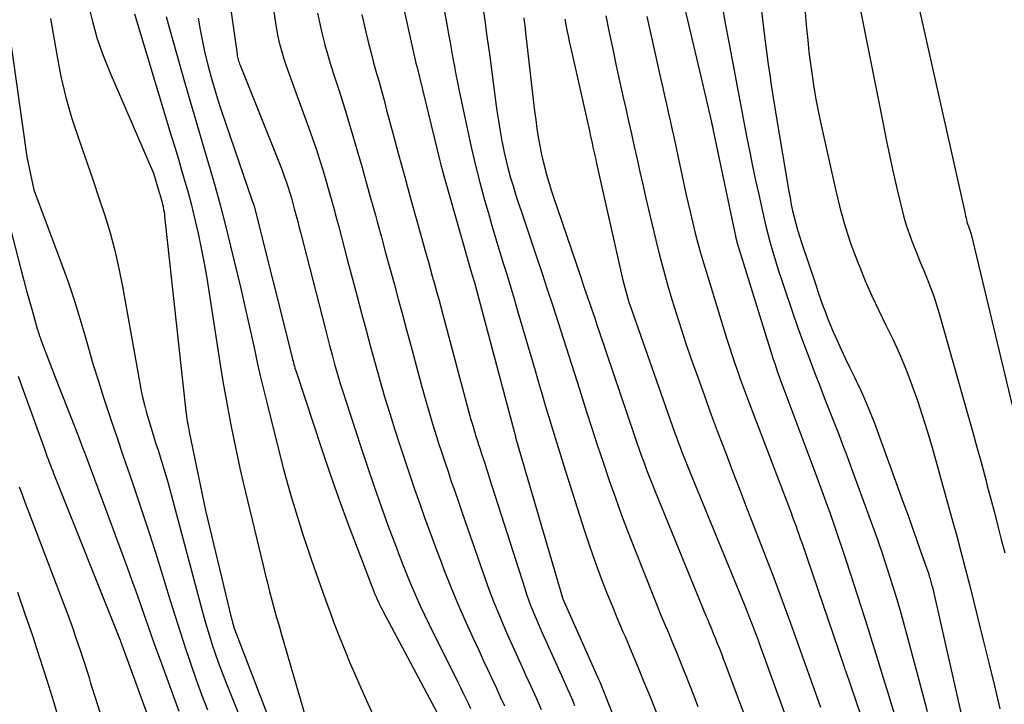
# Model space of a CAD drawing. Units: inches. Extents: x 2615016 to 2617547, y 1507272 to 1509970.
# Drawn here: x 2615545 to 2615631, y 1507762 to 1507822 of the extents above; entities that cross this region are included whole.
import ezdxf

# ---------------------------------------------------------------- set-up
doc = ezdxf.new("R2010")
doc.units = ezdxf.units.IN
doc.header["$MEASUREMENT"] = 0
doc.layers.add('Tile_2643_35_SW_contour_2ft', color=149, linetype='Continuous')

msp = doc.modelspace()

# ---------------------------------------------------------------- linework, layer by layer
at = {"layer": 'Tile_2643_35_SW_contour_2ft'}
for points in [[(2615620.812, 1507836.751, 7600), (2615627.899, 1507805.14, 7600), (2615627.938, 1507804.965, 7600), (2615627.978, 1507804.79, 7600), (2615628.019, 1507804.616, 7600), (2615628.061, 1507804.441, 7600), (2615628.098, 1507804.286, 7600), (2615628.123, 1507804.19, 7600), (2615628.151, 1507804.095, 7600), (2615628.183, 1507804.001, 7600), (2615628.217, 1507803.907, 7600), (2615628.255, 1507803.811, 7600), (2615628.289, 1507803.722, 7600), (2615628.323, 1507803.633, 7600), (2615628.356, 1507803.544, 7600), (2615628.388, 1507803.454, 7600), (2615628.417, 1507803.363, 7600), (2615628.443, 1507803.272, 7600), (2615628.467, 1507803.18, 7600), (2615632.06, 1507788.11, 7600)], [(2615566.176, 1507829.154, 7630), (2615567.3, 1507821.772, 7630), (2615567.39, 1507821.237, 7630), (2615567.491, 1507820.705, 7630), (2615567.61, 1507820.177, 7630), (2615567.74, 1507819.651, 7630), (2615567.886, 1507819.129, 7630), (2615568.041, 1507818.61, 7630), (2615568.21, 1507818.095, 7630), (2615568.389, 1507817.584, 7630), (2615570.237, 1507812.504, 7630), (2615570.559, 1507811.597, 7630), (2615570.871, 1507810.687, 7630), (2615571.169, 1507809.773, 7630), (2615571.456, 1507808.855, 7630), (2615571.732, 1507807.933, 7630), (2615572.001, 1507807.009, 7630), (2615572.26, 1507806.083, 7630), (2615572.513, 1507805.154, 7630), (2615572.561, 1507804.973, 7630), (2615572.833, 1507803.953, 7630), (2615573.104, 1507802.932, 7630), (2615573.374, 1507801.912, 7630), (2615573.644, 1507800.891, 7630), (2615574.483, 1507797.711, 7630), (2615574.874, 1507796.237, 7630), (2615575.267, 1507794.763, 7630), (2615575.664, 1507793.291, 7630), (2615576.063, 1507791.819, 7630), (2615576.474, 1507790.351, 7630), (2615576.898, 1507788.886, 7630), (2615577.342, 1507787.428, 7630), (2615577.8, 1507785.973, 7630), (2615578.208, 1507784.708, 7630), (2615578.638, 1507783.395, 7630), (2615579.075, 1507782.084, 7630), (2615579.524, 1507780.777, 7630), (2615579.981, 1507779.472, 7630), (2615580.447, 1507778.171, 7630), (2615580.921, 1507776.873, 7630), (2615581.404, 1507775.578, 7630), (2615581.895, 1507774.286, 7630), (2615582.116, 1507773.707, 7630), (2615582.703, 1507772.221, 7630), (2615583.31, 1507770.743, 7630), (2615583.947, 1507769.278, 7630), (2615584.603, 1507767.821, 7630), (2615585.2, 1507766.53, 7630), (2615585.572, 1507765.724, 7630), (2615585.946, 1507764.92, 7630), (2615586.32, 1507764.116, 7630), (2615586.695, 1507763.312, 7630), (2615587.066, 1507762.506, 7630), (2615587.428, 1507761.697, 7630)], [(2615609.362, 1507828.534, 7606), (2615610.271, 1507820.839, 7606), (2615610.382, 1507819.927, 7606), (2615610.5, 1507819.017, 7606), (2615610.626, 1507818.108, 7606), (2615610.758, 1507817.199, 7606), (2615610.896, 1507816.291, 7606), (2615611.038, 1507815.384, 7606), (2615611.184, 1507814.477, 7606), (2615611.332, 1507813.571, 7606), (2615612.436, 1507806.951, 7606), (2615612.538, 1507806.381, 7606), (2615612.648, 1507805.813, 7606), (2615612.77, 1507805.248, 7606), (2615612.901, 1507804.684, 7606), (2615613.045, 1507804.123, 7606), (2615613.199, 1507803.566, 7606), (2615613.366, 1507803.012, 7606), (2615613.543, 1507802.461, 7606), (2615614.795, 1507798.728, 7606), (2615614.995, 1507798.142, 7606), (2615615.197, 1507797.557, 7606), (2615615.406, 1507796.975, 7606), (2615615.617, 1507796.393, 7606), (2615615.838, 1507795.815, 7606), (2615616.068, 1507795.241, 7606), (2615616.312, 1507794.673, 7606), (2615616.564, 1507794.108, 7606), (2615617.048, 1507793.057, 7606), (2615617.428, 1507792.238, 7606), (2615617.811, 1507791.421, 7606), (2615618.198, 1507790.606, 7606), (2615618.588, 1507789.792, 7606), (2615618.636, 1507789.693, 7606), (2615618.992, 1507788.924, 7606), (2615619.334, 1507788.149, 7606), (2615619.651, 1507787.364, 7606), (2615619.953, 1507786.573, 7606), (2615622.545, 1507779.453, 7606), (2615622.912, 1507778.442, 7606), (2615623.276, 1507777.429, 7606), (2615623.637, 1507776.416, 7606), (2615623.996, 1507775.401, 7606), (2615624.539, 1507773.855, 7606), (2615624.623, 1507773.612, 7606), (2615624.703, 1507773.369, 7606), (2615624.78, 1507773.124, 7606), (2615624.855, 1507772.879, 7606), (2615624.925, 1507772.632, 7606), (2615624.992, 1507772.385, 7606), (2615625.054, 1507772.136, 7606), (2615625.113, 1507771.886, 7606), (2615627.816, 1507759.944, 7606)], [(2615613.372, 1507828.692, 7604), (2615614.001, 1507821.285, 7604), (2615614.098, 1507820.246, 7604), (2615614.208, 1507819.208, 7604), (2615614.336, 1507818.172, 7604), (2615614.477, 1507817.137, 7604), (2615614.639, 1507816.106, 7604), (2615614.815, 1507815.077, 7604), (2615615.013, 1507814.053, 7604), (2615615.227, 1507813.031, 7604), (2615616.554, 1507807.012, 7604), (2615616.944, 1507805.429, 7604), (2615617.383, 1507803.862, 7604), (2615617.899, 1507802.318, 7604), (2615618.464, 1507800.789, 7604), (2615618.609, 1507800.424, 7604), (2615619.158, 1507799.098, 7604), (2615619.731, 1507797.782, 7604), (2615620.339, 1507796.482, 7604), (2615620.971, 1507795.193, 7604), (2615621.597, 1507793.901, 7604), (2615622.191, 1507792.596, 7604), (2615622.739, 1507791.271, 7604), (2615623.255, 1507789.932, 7604), (2615623.261, 1507789.915, 7604), (2615623.741, 1507788.552, 7604), (2615624.2, 1507787.183, 7604), (2615624.626, 1507785.803, 7604), (2615625.032, 1507784.416, 7604), (2615626.776, 1507778.191, 7604), (2615627.177, 1507776.738, 7604), (2615627.568, 1507775.284, 7604), (2615627.948, 1507773.826, 7604), (2615628.318, 1507772.365, 7604), (2615629.031, 1507769.508, 7604), (2615629.53, 1507767.492, 7604), (2615630.023, 1507765.476, 7604), (2615630.508, 1507763.458, 7604), (2615630.987, 1507761.438, 7604)], [(2615562.87, 1507826.41, 7632), (2615563.927, 1507819.011, 7632), (2615563.947, 1507818.887, 7632), (2615563.97, 1507818.764, 7632), (2615563.998, 1507818.642, 7632), (2615564.03, 1507818.52, 7632), (2615564.065, 1507818.4, 7632), (2615564.103, 1507818.28, 7632), (2615564.145, 1507818.162, 7632), (2615564.19, 1507818.045, 7632), (2615567.762, 1507809.111, 7632), (2615567.937, 1507808.659, 7632), (2615568.106, 1507808.204, 7632), (2615568.265, 1507807.746, 7632), (2615568.417, 1507807.286, 7632), (2615568.561, 1507806.822, 7632), (2615568.7, 1507806.358, 7632), (2615568.832, 1507805.891, 7632), (2615568.959, 1507805.423, 7632), (2615568.984, 1507805.328, 7632), (2615569.12, 1507804.811, 7632), (2615569.255, 1507804.294, 7632), (2615569.388, 1507803.777, 7632), (2615569.522, 1507803.259, 7632), (2615571.636, 1507795.03, 7632), (2615571.848, 1507794.214, 7632), (2615572.063, 1507793.398, 7632), (2615572.281, 1507792.583, 7632), (2615572.503, 1507791.769, 7632), (2615572.733, 1507790.957, 7632), (2615572.969, 1507790.148, 7632), (2615573.218, 1507789.342, 7632), (2615573.474, 1507788.538, 7632), (2615574.795, 1507784.493, 7632), (2615575.378, 1507782.741, 7632), (2615575.974, 1507780.994, 7632), (2615576.59, 1507779.253, 7632), (2615577.219, 1507777.517, 7632), (2615577.84, 1507775.832, 7632), (2615578.174, 1507774.945, 7632), (2615578.517, 1507774.061, 7632), (2615578.873, 1507773.182, 7632), (2615579.237, 1507772.306, 7632), (2615579.615, 1507771.437, 7632), (2615580.003, 1507770.572, 7632), (2615580.406, 1507769.714, 7632), (2615580.819, 1507768.861, 7632), (2615583.327, 1507763.795, 7632), (2615583.555, 1507763.331, 7632), (2615583.782, 1507762.866, 7632), (2615584.007, 1507762.399, 7632), (2615584.23, 1507761.932, 7632), (2615584.449, 1507761.463, 7632)], [(2615577.987, 1507825.689, 7624), (2615579.228, 1507820.068, 7624), (2615579.287, 1507819.804, 7624), (2615579.346, 1507819.541, 7624), (2615579.406, 1507819.277, 7624), (2615579.468, 1507819.014, 7624), (2615579.53, 1507818.752, 7624), (2615579.592, 1507818.488, 7624), (2615579.656, 1507818.226, 7624), (2615579.72, 1507817.963, 7624), (2615581.761, 1507809.629, 7624), (2615581.844, 1507809.299, 7624), (2615581.929, 1507808.97, 7624), (2615582.018, 1507808.642, 7624), (2615582.11, 1507808.315, 7624), (2615584.58, 1507799.67, 7624), (2615584.798, 1507798.935, 7624), (2615584.827, 1507798.831, 7624), (2615588.283, 1507785.823, 7624), (2615588.31, 1507785.722, 7624), (2615588.337, 1507785.621, 7624), (2615588.364, 1507785.52, 7624), (2615588.391, 1507785.419, 7624), (2615588.419, 1507785.318, 7624), (2615588.447, 1507785.218, 7624), (2615588.476, 1507785.117, 7624), (2615588.505, 1507785.017, 7624), (2615592.543, 1507771.199, 7624), (2615592.551, 1507771.176, 7624), (2615595.589, 1507764.313, 7624), (2615595.683, 1507764.098, 7624), (2615595.775, 1507763.883, 7624), (2615595.865, 1507763.666, 7624), (2615595.953, 1507763.449, 7624), (2615599.039, 1507755.705, 7624)], [(2615581.67, 1507825.469, 7622), (2615582.394, 1507821.484, 7622), (2615582.522, 1507820.774, 7622), (2615582.649, 1507820.065, 7622), (2615582.775, 1507819.355, 7622), (2615582.899, 1507818.644, 7622), (2615583.027, 1507817.935, 7622), (2615583.159, 1507817.226, 7622), (2615583.298, 1507816.519, 7622), (2615583.443, 1507815.812, 7622), (2615584.114, 1507812.621, 7622), (2615584.476, 1507810.982, 7622), (2615584.861, 1507809.348, 7622), (2615585.279, 1507807.723, 7622), (2615585.72, 1507806.103, 7622), (2615586.026, 1507805.027, 7622), (2615586.335, 1507803.95, 7622), (2615586.649, 1507802.875, 7622), (2615586.972, 1507801.802, 7622), (2615587.299, 1507800.731, 7622), (2615587.628, 1507799.66, 7622), (2615587.953, 1507798.588, 7622), (2615588.274, 1507797.515, 7622), (2615588.591, 1507796.441, 7622), (2615590.125, 1507791.199, 7622), (2615590.433, 1507790.148, 7622), (2615590.743, 1507789.098, 7622), (2615591.054, 1507788.049, 7622), (2615591.367, 1507786.999, 7622), (2615591.683, 1507785.951, 7622), (2615592.004, 1507784.905, 7622), (2615592.329, 1507783.859, 7622), (2615592.659, 1507782.815, 7622), (2615594.449, 1507777.192, 7622), (2615594.823, 1507776.052, 7622), (2615595.211, 1507774.917, 7622), (2615595.618, 1507773.788, 7622), (2615596.038, 1507772.665, 7622), (2615596.475, 1507771.547, 7622), (2615596.921, 1507770.434, 7622), (2615597.381, 1507769.325, 7622), (2615597.85, 1507768.221, 7622), (2615598.036, 1507767.79, 7622), (2615598.599, 1507766.47, 7622), (2615599.154, 1507765.147, 7622), (2615599.697, 1507763.819, 7622), (2615600.232, 1507762.488, 7622), (2615600.906, 1507760.785, 7622)], [(2615602.607, 1507825.889, 7610), (2615604.71, 1507817.06, 7610), (2615605.604, 1507813.164, 7610), (2615605.625, 1507813.075, 7610), (2615605.645, 1507812.987, 7610), (2615605.664, 1507812.898, 7610), (2615605.684, 1507812.809, 7610), (2615605.703, 1507812.72, 7610), (2615605.722, 1507812.631, 7610), (2615605.741, 1507812.542, 7610), (2615605.76, 1507812.453, 7610), (2615607.75, 1507803.023, 7610), (2615607.769, 1507802.935, 7610), (2615607.788, 1507802.847, 7610), (2615607.809, 1507802.76, 7610), (2615607.831, 1507802.673, 7610), (2615607.854, 1507802.586, 7610), (2615607.878, 1507802.499, 7610), (2615607.903, 1507802.413, 7610), (2615607.929, 1507802.327, 7610), (2615610.952, 1507792.582, 7610), (2615611.072, 1507792.201, 7610), (2615611.195, 1507791.821, 7610), (2615611.321, 1507791.442, 7610), (2615611.45, 1507791.064, 7610), (2615611.583, 1507790.686, 7610), (2615611.716, 1507790.31, 7610), (2615611.854, 1507789.934, 7610), (2615611.992, 1507789.56, 7610), (2615614.543, 1507782.754, 7610), (2615614.927, 1507781.724, 7610), (2615615.307, 1507780.693, 7610), (2615615.684, 1507779.66, 7610), (2615616.057, 1507778.627, 7610), (2615616.423, 1507777.591, 7610), (2615616.783, 1507776.552, 7610), (2615617.132, 1507775.51, 7610), (2615617.475, 1507774.466, 7610), (2615619.114, 1507769.392, 7610), (2615619.446, 1507768.351, 7610), (2615619.775, 1507767.31, 7610), (2615620.097, 1507766.266, 7610), (2615620.416, 1507765.221, 7610), (2615620.732, 1507764.176, 7610), (2615621.051, 1507763.131, 7610), (2615621.372, 1507762.086, 7610), (2615621.694, 1507761.043, 7610)], [(2615618.291, 1507825.097, 7602), (2615620.685, 1507813.041, 7602), (2615620.995, 1507811.522, 7602), (2615621.314, 1507810.004, 7602), (2615621.65, 1507808.49, 7602), (2615621.995, 1507806.978, 7602), (2615622.307, 1507805.645, 7602), (2615622.522, 1507804.807, 7602), (2615622.763, 1507803.977, 7602), (2615623.04, 1507803.159, 7602), (2615623.341, 1507802.348, 7602), (2615623.387, 1507802.234, 7602), (2615623.686, 1507801.487, 7602), (2615623.986, 1507800.741, 7602), (2615624.291, 1507799.996, 7602), (2615624.597, 1507799.252, 7602), (2615624.892, 1507798.505, 7602), (2615625.169, 1507797.75, 7602), (2615625.42, 1507796.987, 7602), (2615625.652, 1507796.217, 7602), (2615628.178, 1507787.308, 7602), (2615628.58, 1507785.877, 7602), (2615628.976, 1507784.446, 7602), (2615629.366, 1507783.011, 7602), (2615629.75, 1507781.576, 7602), (2615629.886, 1507781.065, 7602), (2615630.197, 1507779.884, 7602), (2615630.506, 1507778.703, 7602), (2615630.811, 1507777.52, 7602), (2615631.113, 1507776.337, 7602), (2615631.411, 1507775.152, 7602)], [(2615550.828, 1507823.414, 7640), (2615551.201, 1507821.89, 7640), (2615551.632, 1507820.385, 7640), (2615552.152, 1507818.909, 7640), (2615552.731, 1507817.451, 7640), (2615556.57, 1507808.56, 7640), (2615557.081, 1507806.867, 7640), (2615557.127, 1507806.715, 7640), (2615557.173, 1507806.563, 7640), (2615557.218, 1507806.411, 7640), (2615557.264, 1507806.258, 7640), (2615557.307, 1507806.106, 7640), (2615557.348, 1507805.952, 7640), (2615557.384, 1507805.798, 7640), (2615557.418, 1507805.643, 7640), (2615557.434, 1507805.559, 7640), (2615557.471, 1507805.361, 7640), (2615557.505, 1507805.163, 7640), (2615557.533, 1507804.964, 7640), (2615557.558, 1507804.764, 7640), (2615559.428, 1507787.637, 7640), (2615559.455, 1507787.408, 7640), (2615559.484, 1507787.179, 7640), (2615559.516, 1507786.951, 7640), (2615559.551, 1507786.724, 7640), (2615559.589, 1507786.496, 7640), (2615559.629, 1507786.269, 7640), (2615559.672, 1507786.043, 7640), (2615559.717, 1507785.817, 7640), (2615561.14, 1507778.88, 7640), (2615563.444, 1507769.363, 7640), (2615563.485, 1507769.198, 7640), (2615563.529, 1507769.034, 7640), (2615563.575, 1507768.871, 7640), (2615563.624, 1507768.708, 7640), (2615563.676, 1507768.547, 7640), (2615563.73, 1507768.386, 7640), (2615563.787, 1507768.226, 7640), (2615563.847, 1507768.067, 7640), (2615568.139, 1507756.927, 7640)], [(2615585.586, 1507822.774, 7620), (2615585.729, 1507821.785, 7620), (2615585.869, 1507820.796, 7620), (2615586.005, 1507819.805, 7620), (2615586.136, 1507818.815, 7620), (2615586.645, 1507814.92, 7620), (2615586.768, 1507814.033, 7620), (2615586.902, 1507813.148, 7620), (2615587.051, 1507812.265, 7620), (2615587.21, 1507811.384, 7620), (2615587.26, 1507811.121, 7620), (2615587.413, 1507810.375, 7620), (2615587.58, 1507809.633, 7620), (2615587.77, 1507808.896, 7620), (2615587.974, 1507808.162, 7620), (2615588.194, 1507807.432, 7620), (2615588.419, 1507806.704, 7620), (2615588.652, 1507805.979, 7620), (2615588.891, 1507805.256, 7620), (2615590.224, 1507801.294, 7620), (2615590.713, 1507799.83, 7620), (2615591.196, 1507798.364, 7620), (2615591.673, 1507796.897, 7620), (2615592.145, 1507795.427, 7620), (2615592.614, 1507793.957, 7620), (2615593.082, 1507792.486, 7620), (2615593.551, 1507791.016, 7620), (2615594.019, 1507789.545, 7620), (2615594.618, 1507787.665, 7620), (2615595.114, 1507786.124, 7620), (2615595.617, 1507784.586, 7620), (2615596.131, 1507783.051, 7620), (2615596.651, 1507781.519, 7620), (2615597.188, 1507779.992, 7620), (2615597.738, 1507778.471, 7620), (2615598.31, 1507776.957, 7620), (2615598.895, 1507775.449, 7620), (2615600.528, 1507771.329, 7620), (2615600.857, 1507770.508, 7620), (2615601.191, 1507769.688, 7620), (2615601.53, 1507768.87, 7620), (2615601.873, 1507768.055, 7620), (2615602.217, 1507767.239, 7620), (2615602.556, 1507766.421, 7620), (2615602.889, 1507765.601, 7620), (2615603.217, 1507764.779, 7620), (2615603.322, 1507764.514, 7620), (2615603.698, 1507763.558, 7620), (2615604.072, 1507762.6, 7620), (2615604.442, 1507761.642, 7620)], [(2615606.62, 1507822.913, 7608), (2615606.866, 1507821.563, 7608), (2615607.119, 1507820.214, 7608), (2615607.797, 1507816.652, 7608), (2615608.035, 1507815.404, 7608), (2615608.274, 1507814.156, 7608), (2615608.512, 1507812.908, 7608), (2615608.752, 1507811.66, 7608), (2615608.997, 1507810.414, 7608), (2615609.25, 1507809.169, 7608), (2615609.514, 1507807.926, 7608), (2615609.786, 1507806.685, 7608), (2615610.205, 1507804.817, 7608), (2615610.392, 1507804.018, 7608), (2615610.589, 1507803.22, 7608), (2615610.802, 1507802.427, 7608), (2615611.024, 1507801.636, 7608), (2615611.26, 1507800.849, 7608), (2615611.503, 1507800.065, 7608), (2615611.756, 1507799.283, 7608), (2615612.017, 1507798.505, 7608), (2615612.761, 1507796.337, 7608), (2615613.24, 1507794.964, 7608), (2615613.731, 1507793.596, 7608), (2615614.238, 1507792.234, 7608), (2615614.755, 1507790.875, 7608), (2615615.118, 1507789.941, 7608), (2615615.463, 1507789.053, 7608), (2615615.809, 1507788.165, 7608), (2615616.155, 1507787.278, 7608), (2615616.502, 1507786.39, 7608), (2615616.847, 1507785.502, 7608), (2615617.187, 1507784.612, 7608), (2615617.522, 1507783.72, 7608), (2615617.852, 1507782.826, 7608), (2615619.791, 1507777.527, 7608), (2615620.247, 1507776.249, 7608), (2615620.691, 1507774.966, 7608), (2615621.115, 1507773.676, 7608), (2615621.526, 1507772.383, 7608), (2615621.919, 1507771.083, 7608), (2615622.301, 1507769.78, 7608), (2615622.667, 1507768.472, 7608), (2615623.021, 1507767.162, 7608), (2615623.885, 1507763.877, 7608), (2615624.238, 1507762.549, 7608), (2615624.595, 1507761.221, 7608)], [(2615547.514, 1507822.166, 7642), (2615548.069, 1507818.954, 7642), (2615548.443, 1507817.072, 7642), (2615548.88, 1507815.207, 7642), (2615549.41, 1507813.366, 7642), (2615550.003, 1507811.541, 7642), (2615550.208, 1507810.959, 7642), (2615550.74, 1507809.436, 7642), (2615551.265, 1507807.91, 7642), (2615551.78, 1507806.381, 7642), (2615552.288, 1507804.849, 7642), (2615552.757, 1507803.307, 7642), (2615553.182, 1507801.754, 7642), (2615553.541, 1507800.185, 7642), (2615553.856, 1507798.604, 7642), (2615555.337, 1507790.245, 7642), (2615555.471, 1507789.549, 7642), (2615555.619, 1507788.855, 7642), (2615555.789, 1507788.167, 7642), (2615555.972, 1507787.481, 7642), (2615556.17, 1507786.799, 7642), (2615556.372, 1507786.119, 7642), (2615556.582, 1507785.441, 7642), (2615556.797, 1507784.764, 7642), (2615556.984, 1507784.189, 7642), (2615557.288, 1507783.224, 7642), (2615557.581, 1507782.255, 7642), (2615557.86, 1507781.282, 7642), (2615558.128, 1507780.306, 7642), (2615560.825, 1507770.186, 7642), (2615561.04, 1507769.405, 7642), (2615561.262, 1507768.627, 7642), (2615561.497, 1507767.852, 7642), (2615561.74, 1507767.08, 7642), (2615561.997, 1507766.312, 7642), (2615562.264, 1507765.548, 7642), (2615562.546, 1507764.789, 7642), (2615562.838, 1507764.034, 7642), (2615565.063, 1507758.461, 7642)], [(2615554.91, 1507822.56, 7638), (2615558.175, 1507811.744, 7638), (2615558.469, 1507810.766, 7638), (2615558.762, 1507809.787, 7638), (2615559.053, 1507808.808, 7638), (2615559.343, 1507807.829, 7638), (2615559.622, 1507806.846, 7638), (2615559.886, 1507805.86, 7638), (2615560.129, 1507804.869, 7638), (2615560.359, 1507803.874, 7638), (2615560.493, 1507803.26, 7638), (2615560.767, 1507801.953, 7638), (2615561.024, 1507800.643, 7638), (2615561.257, 1507799.328, 7638), (2615561.473, 1507798.01, 7638), (2615562.475, 1507791.528, 7638), (2615562.681, 1507790.246, 7638), (2615562.897, 1507788.966, 7638), (2615563.129, 1507787.689, 7638), (2615563.371, 1507786.414, 7638), (2615563.629, 1507785.141, 7638), (2615563.897, 1507783.871, 7638), (2615564.18, 1507782.605, 7638), (2615564.473, 1507781.34, 7638), (2615566.214, 1507774.042, 7638), (2615566.4, 1507773.281, 7638), (2615566.589, 1507772.52, 7638), (2615566.785, 1507771.761, 7638), (2615566.986, 1507771.002, 7638), (2615567.192, 1507770.246, 7638), (2615567.401, 1507769.49, 7638), (2615567.615, 1507768.736, 7638), (2615567.832, 1507767.983, 7638), (2615571.011, 1507757.075, 7638)], [(2615557.688, 1507822.341, 7636), (2615557.947, 1507821.385, 7636), (2615559.312, 1507816.58, 7636), (2615559.829, 1507814.777, 7636), (2615560.35, 1507812.975, 7636), (2615560.879, 1507811.176, 7636), (2615561.413, 1507809.378, 7636), (2615561.935, 1507807.577, 7636), (2615562.437, 1507805.77, 7636), (2615562.909, 1507803.955, 7636), (2615563.361, 1507802.135, 7636), (2615564.253, 1507798.405, 7636), (2615564.557, 1507797.107, 7636), (2615564.856, 1507795.808, 7636), (2615565.144, 1507794.506, 7636), (2615565.425, 1507793.203, 7636), (2615565.481, 1507792.94, 7636), (2615565.736, 1507791.769, 7636), (2615566, 1507790.6, 7636), (2615566.277, 1507789.434, 7636), (2615566.564, 1507788.269, 7636), (2615567.721, 1507783.675, 7636), (2615568.021, 1507782.518, 7636), (2615568.331, 1507781.363, 7636), (2615568.656, 1507780.213, 7636), (2615568.992, 1507779.066, 7636), (2615569.343, 1507777.923, 7636), (2615569.704, 1507776.783, 7636), (2615570.08, 1507775.649, 7636), (2615570.466, 1507774.517, 7636), (2615571.251, 1507772.268, 7636), (2615571.657, 1507771.128, 7636), (2615572.072, 1507769.992, 7636), (2615572.5, 1507768.861, 7636), (2615572.938, 1507767.733, 7636), (2615573.391, 1507766.611, 7636), (2615573.854, 1507765.493, 7636), (2615574.332, 1507764.383, 7636), (2615574.82, 1507763.276, 7636), (2615575.432, 1507761.914, 7636), (2615576.243, 1507760.134, 7636)], [(2615560.507, 1507822.182, 7634), (2615560.681, 1507821.152, 7634), (2615560.876, 1507820.128, 7634), (2615561.101, 1507819.109, 7634), (2615561.346, 1507818.094, 7634), (2615561.619, 1507817.087, 7634), (2615561.906, 1507816.083, 7634), (2615562.215, 1507815.086, 7634), (2615562.539, 1507814.093, 7634), (2615565.21, 1507806.2, 7634), (2615565.392, 1507805.764, 7634), (2615565.411, 1507805.71, 7634), (2615565.426, 1507805.649, 7634), (2615568.765, 1507792.333, 7634), (2615568.804, 1507792.18, 7634), (2615568.844, 1507792.027, 7634), (2615568.884, 1507791.874, 7634), (2615568.926, 1507791.721, 7634), (2615568.97, 1507791.569, 7634), (2615569.015, 1507791.417, 7634), (2615569.062, 1507791.265, 7634), (2615569.111, 1507791.115, 7634), (2615571.377, 1507784.258, 7634), (2615572.116, 1507782.077, 7634), (2615572.875, 1507779.905, 7634), (2615573.666, 1507777.743, 7634), (2615574.478, 1507775.59, 7634), (2615575.955, 1507771.758, 7634), (2615576.047, 1507771.527, 7634), (2615576.143, 1507771.297, 7634), (2615576.243, 1507771.069, 7634), (2615576.346, 1507770.843, 7634), (2615576.454, 1507770.618, 7634), (2615576.564, 1507770.394, 7634), (2615576.677, 1507770.173, 7634), (2615576.792, 1507769.952, 7634), (2615581.503, 1507761.096, 7634)], [(2615570.983, 1507822.634, 7628), (2615571.188, 1507821.702, 7628), (2615571.409, 1507820.774, 7628), (2615571.651, 1507819.851, 7628), (2615571.905, 1507818.931, 7628), (2615572.179, 1507818.017, 7628), (2615572.465, 1507817.107, 7628), (2615572.83, 1507815.985, 7628), (2615573.271, 1507814.606, 7628), (2615573.701, 1507813.224, 7628), (2615574.117, 1507811.838, 7628), (2615574.524, 1507810.449, 7628), (2615574.92, 1507809.056, 7628), (2615575.313, 1507807.663, 7628), (2615575.7, 1507806.268, 7628), (2615576.084, 1507804.873, 7628), (2615576.247, 1507804.275, 7628), (2615576.617, 1507802.917, 7628), (2615576.987, 1507801.559, 7628), (2615577.356, 1507800.2, 7628), (2615577.724, 1507798.842, 7628), (2615578.091, 1507797.484, 7628), (2615578.459, 1507796.125, 7628), (2615578.827, 1507794.766, 7628), (2615579.194, 1507793.407, 7628), (2615580.15, 1507789.869, 7628), (2615580.461, 1507788.745, 7628), (2615580.783, 1507787.625, 7628), (2615581.119, 1507786.509, 7628), (2615581.465, 1507785.395, 7628), (2615581.62, 1507784.908, 7628), (2615581.899, 1507784.042, 7628), (2615582.182, 1507783.176, 7628), (2615582.471, 1507782.313, 7628), (2615582.763, 1507781.451, 7628), (2615583.059, 1507780.59, 7628), (2615583.356, 1507779.729, 7628), (2615583.654, 1507778.869, 7628), (2615583.954, 1507778.009, 7628), (2615585.743, 1507772.881, 7628), (2615586.102, 1507771.884, 7628), (2615586.476, 1507770.893, 7628), (2615586.871, 1507769.91, 7628), (2615587.28, 1507768.933, 7628), (2615587.703, 1507767.961, 7628), (2615588.131, 1507766.992, 7628), (2615588.567, 1507766.026, 7628), (2615589.008, 1507765.062, 7628), (2615589.297, 1507764.438, 7628), (2615589.757, 1507763.424, 7628), (2615590.21, 1507762.406, 7628), (2615590.65, 1507761.383, 7628)], [(2615574.881, 1507822.508, 7626), (2615575.248, 1507820.959, 7626), (2615575.457, 1507820.099, 7626), (2615575.674, 1507819.24, 7626), (2615575.903, 1507818.384, 7626), (2615576.138, 1507817.53, 7626), (2615576.377, 1507816.677, 7626), (2615576.613, 1507815.823, 7626), (2615576.847, 1507814.969, 7626), (2615577.077, 1507814.113, 7626), (2615577.623, 1507812.071, 7626), (2615578.128, 1507810.195, 7626), (2615578.637, 1507808.321, 7626), (2615579.153, 1507806.448, 7626), (2615579.673, 1507804.576, 7626), (2615580.527, 1507801.518, 7626), (2615580.715, 1507800.846, 7626), (2615580.903, 1507800.174, 7626), (2615581.09, 1507799.502, 7626), (2615581.278, 1507798.83, 7626), (2615581.465, 1507798.158, 7626), (2615581.65, 1507797.485, 7626), (2615581.833, 1507796.812, 7626), (2615582.015, 1507796.138, 7626), (2615584.345, 1507787.427, 7626), (2615584.491, 1507786.898, 7626), (2615584.641, 1507786.369, 7626), (2615584.798, 1507785.842, 7626), (2615584.96, 1507785.317, 7626), (2615585.03, 1507785.094, 7626), (2615585.161, 1507784.682, 7626), (2615585.293, 1507784.27, 7626), (2615585.427, 1507783.859, 7626), (2615585.562, 1507783.448, 7626), (2615585.698, 1507783.037, 7626), (2615585.832, 1507782.626, 7626), (2615585.965, 1507782.214, 7626), (2615586.098, 1507781.802, 7626), (2615589.212, 1507772.036, 7626), (2615589.378, 1507771.536, 7626), (2615589.55, 1507771.038, 7626), (2615589.734, 1507770.545, 7626), (2615589.924, 1507770.053, 7626), (2615590.123, 1507769.566, 7626), (2615590.327, 1507769.08, 7626), (2615590.538, 1507768.597, 7626), (2615590.753, 1507768.116, 7626), (2615592.605, 1507764.049, 7626), (2615592.812, 1507763.588, 7626), (2615593.015, 1507763.125, 7626), (2615593.213, 1507762.66, 7626), (2615593.408, 1507762.194, 7626), (2615593.599, 1507761.725, 7626)], [(2615589.139, 1507822.213, 7618), (2615589.179, 1507821.884, 7618), (2615589.219, 1507821.554, 7618), (2615589.258, 1507821.225, 7618), (2615589.296, 1507820.896, 7618), (2615589.99, 1507814.779, 7618), (2615590.081, 1507814.013, 7618), (2615590.179, 1507813.248, 7618), (2615590.287, 1507812.484, 7618), (2615590.401, 1507811.721, 7618), (2615590.533, 1507810.961, 7618), (2615590.684, 1507810.206, 7618), (2615590.862, 1507809.456, 7618), (2615591.059, 1507808.711, 7618), (2615591.084, 1507808.625, 7618), (2615591.313, 1507807.841, 7618), (2615591.55, 1507807.061, 7618), (2615591.799, 1507806.284, 7618), (2615592.056, 1507805.509, 7618), (2615594.167, 1507799.312, 7618), (2615594.366, 1507798.725, 7618), (2615594.567, 1507798.138, 7618), (2615594.767, 1507797.552, 7618), (2615594.967, 1507796.965, 7618), (2615595.167, 1507796.379, 7618), (2615595.367, 1507795.792, 7618), (2615595.566, 1507795.205, 7618), (2615595.764, 1507794.617, 7618), (2615598.864, 1507785.449, 7618), (2615599.068, 1507784.852, 7618), (2615599.276, 1507784.257, 7618), (2615599.488, 1507783.662, 7618), (2615599.703, 1507783.07, 7618), (2615599.924, 1507782.478, 7618), (2615600.149, 1507781.889, 7618), (2615600.38, 1507781.302, 7618), (2615600.616, 1507780.717, 7618), (2615605.174, 1507769.577, 7618), (2615605.303, 1507769.263, 7618), (2615605.433, 1507768.949, 7618), (2615605.563, 1507768.635, 7618), (2615605.694, 1507768.322, 7618), (2615605.825, 1507768.008, 7618), (2615605.954, 1507767.694, 7618), (2615606.081, 1507767.379, 7618), (2615606.207, 1507767.063, 7618), (2615606.248, 1507766.959, 7618), (2615606.392, 1507766.59, 7618), (2615606.535, 1507766.221, 7618), (2615606.676, 1507765.851, 7618), (2615606.815, 1507765.481, 7618), (2615609.803, 1507757.473, 7618)], [(2615592.747, 1507822.101, 7616), (2615592.837, 1507821.611, 7616), (2615592.932, 1507821.122, 7616), (2615593.031, 1507820.633, 7616), (2615593.134, 1507820.146, 7616), (2615593.241, 1507819.659, 7616), (2615594.896, 1507812.288, 7616), (2615594.977, 1507811.928, 7616), (2615595.057, 1507811.568, 7616), (2615595.137, 1507811.207, 7616), (2615595.217, 1507810.846, 7616), (2615595.297, 1507810.485, 7616), (2615595.377, 1507810.125, 7616), (2615595.458, 1507809.765, 7616), (2615595.539, 1507809.404, 7616), (2615597.854, 1507799.144, 7616), (2615597.931, 1507798.819, 7616), (2615598.011, 1507798.495, 7616), (2615598.097, 1507798.172, 7616), (2615598.187, 1507797.851, 7616), (2615598.282, 1507797.531, 7616), (2615598.381, 1507797.212, 7616), (2615598.486, 1507796.895, 7616), (2615598.594, 1507796.579, 7616), (2615602.396, 1507785.78, 7616), (2615602.552, 1507785.341, 7616), (2615602.712, 1507784.903, 7616), (2615602.875, 1507784.466, 7616), (2615603.04, 1507784.03, 7616), (2615603.209, 1507783.595, 7616), (2615603.38, 1507783.161, 7616), (2615603.553, 1507782.729, 7616), (2615603.729, 1507782.297, 7616), (2615608.507, 1507770.644, 7616), (2615608.689, 1507770.197, 7616), (2615608.868, 1507769.749, 7616), (2615609.044, 1507769.3, 7616), (2615609.217, 1507768.85, 7616), (2615609.389, 1507768.399, 7616), (2615609.558, 1507767.948, 7616), (2615609.726, 1507767.495, 7616), (2615609.891, 1507767.042, 7616), (2615612.65, 1507759.451, 7616)], [(2615596.354, 1507822.4, 7614), (2615596.647, 1507820.933, 7614), (2615596.952, 1507819.469, 7614), (2615597.263, 1507818.006, 7614), (2615597.584, 1507816.545, 7614), (2615597.91, 1507815.085, 7614), (2615598.1, 1507814.243, 7614), (2615598.351, 1507813.132, 7614), (2615598.599, 1507812.021, 7614), (2615598.846, 1507810.909, 7614), (2615599.09, 1507809.797, 7614), (2615599.337, 1507808.686, 7614), (2615599.588, 1507807.575, 7614), (2615599.845, 1507806.465, 7614), (2615600.107, 1507805.357, 7614), (2615600.751, 1507802.668, 7614), (2615601.077, 1507801.355, 7614), (2615601.418, 1507800.047, 7614), (2615601.781, 1507798.743, 7614), (2615602.158, 1507797.445, 7614), (2615602.555, 1507796.152, 7614), (2615602.965, 1507794.862, 7614), (2615603.393, 1507793.579, 7614), (2615603.833, 1507792.3, 7614), (2615604.422, 1507790.626, 7614), (2615605.014, 1507788.965, 7614), (2615605.615, 1507787.307, 7614), (2615606.23, 1507785.654, 7614), (2615606.854, 1507784.005, 7614), (2615607.486, 1507782.359, 7614), (2615608.12, 1507780.713, 7614), (2615608.757, 1507779.069, 7614), (2615609.395, 1507777.425, 7614), (2615609.752, 1507776.509, 7614), (2615610.391, 1507774.851, 7614), (2615611.022, 1507773.192, 7614), (2615611.642, 1507771.527, 7614), (2615612.254, 1507769.86, 7614), (2615612.572, 1507768.985, 7614), (2615613.018, 1507767.753, 7614), (2615613.461, 1507766.52, 7614), (2615613.901, 1507765.285, 7614), (2615614.338, 1507764.05, 7614), (2615614.775, 1507762.814, 7614), (2615615.212, 1507761.579, 7614)], [(2615599.953, 1507822.336, 7612), (2615601.184, 1507816.795, 7612), (2615601.345, 1507816.075, 7612), (2615601.506, 1507815.355, 7612), (2615601.668, 1507814.636, 7612), (2615601.831, 1507813.917, 7612), (2615601.993, 1507813.197, 7612), (2615602.154, 1507812.477, 7612), (2615602.313, 1507811.757, 7612), (2615602.47, 1507811.036, 7612), (2615603.392, 1507806.781, 7612), (2615603.587, 1507805.903, 7612), (2615603.788, 1507805.026, 7612), (2615603.998, 1507804.151, 7612), (2615604.214, 1507803.277, 7612), (2615604.441, 1507802.407, 7612), (2615604.678, 1507801.539, 7612), (2615604.928, 1507800.674, 7612), (2615605.187, 1507799.813, 7612), (2615606.995, 1507793.969, 7612), (2615607.223, 1507793.248, 7612), (2615607.456, 1507792.529, 7612), (2615607.697, 1507791.812, 7612), (2615607.944, 1507791.096, 7612), (2615608.197, 1507790.383, 7612), (2615608.455, 1507789.672, 7612), (2615608.717, 1507788.963, 7612), (2615608.983, 1507788.255, 7612), (2615612.487, 1507779.052, 7612), (2615612.628, 1507778.68, 7612), (2615612.767, 1507778.307, 7612), (2615612.905, 1507777.934, 7612), (2615613.042, 1507777.56, 7612), (2615613.176, 1507777.186, 7612), (2615613.309, 1507776.811, 7612), (2615613.44, 1507776.435, 7612), (2615613.57, 1507776.059, 7612), (2615617.261, 1507765.23, 7612), (2615617.279, 1507765.177, 7612), (2615617.297, 1507765.123, 7612), (2615617.316, 1507765.07, 7612), (2615617.335, 1507765.017, 7612), (2615617.354, 1507764.964, 7612), (2615617.373, 1507764.91, 7612), (2615617.391, 1507764.857, 7612), (2615617.41, 1507764.804, 7612), (2615618.3, 1507762.23, 7612), (2615621.932, 1507751.521, 7612)], [(2615543.887, 1507821.027, 7644), (2615545.419, 1507810.208, 7644), (2615545.448, 1507810.016, 7644), (2615545.48, 1507809.825, 7644), (2615545.516, 1507809.635, 7644), (2615545.556, 1507809.445, 7644), (2615546.07, 1507807.09, 7644), (2615548.585, 1507800.337, 7644), (2615549.093, 1507798.919, 7644), (2615549.576, 1507797.493, 7644), (2615550.022, 1507796.054, 7644), (2615550.444, 1507794.609, 7644), (2615550.857, 1507793.159, 7644), (2615551.283, 1507791.714, 7644), (2615551.729, 1507790.275, 7644), (2615552.188, 1507788.84, 7644), (2615552.303, 1507788.487, 7644), (2615552.834, 1507786.879, 7644), (2615553.371, 1507785.274, 7644), (2615553.916, 1507783.671, 7644), (2615554.467, 1507782.071, 7644), (2615554.816, 1507781.064, 7644), (2615555.533, 1507778.958, 7644), (2615556.232, 1507776.845, 7644), (2615556.905, 1507774.725, 7644), (2615557.56, 1507772.598, 7644), (2615558.05, 1507770.975, 7644), (2615558.476, 1507769.588, 7644), (2615558.911, 1507768.204, 7644), (2615559.361, 1507766.824, 7644), (2615559.821, 1507765.448, 7644), (2615560.301, 1507764.078, 7644), (2615560.8, 1507762.716, 7644), (2615561.325, 1507761.364, 7644)], [(2615542.939, 1507807.663, 7646), (2615544.937, 1507800.01, 7646), (2615545.178, 1507799.103, 7646), (2615545.422, 1507798.198, 7646), (2615545.672, 1507797.294, 7646), (2615545.927, 1507796.392, 7646), (2615546.362, 1507794.87, 7646), (2615546.403, 1507794.73, 7646), (2615546.445, 1507794.589, 7646), (2615546.489, 1507794.449, 7646), (2615546.534, 1507794.31, 7646), (2615546.581, 1507794.172, 7646), (2615546.63, 1507794.033, 7646), (2615546.68, 1507793.895, 7646), (2615546.731, 1507793.758, 7646), (2615547.87, 1507790.77, 7646), (2615549.972, 1507785.391, 7646), (2615550.16, 1507784.906, 7646), (2615550.347, 1507784.421, 7646), (2615550.531, 1507783.934, 7646), (2615550.713, 1507783.447, 7646), (2615554.285, 1507773.813, 7646), (2615554.654, 1507772.807, 7646), (2615555.018, 1507771.8, 7646), (2615555.374, 1507770.789, 7646), (2615555.726, 1507769.778, 7646), (2615556.077, 1507768.765, 7646), (2615556.432, 1507767.755, 7646), (2615556.791, 1507766.745, 7646), (2615557.154, 1507765.738, 7646), (2615558.791, 1507761.229, 7646)], [(2615544.688, 1507790.694, 7648), (2615545.002, 1507789.805, 7648), (2615547.015, 1507784.217, 7648), (2615547.114, 1507783.947, 7648), (2615547.213, 1507783.678, 7648), (2615547.313, 1507783.409, 7648), (2615547.414, 1507783.141, 7648), (2615547.517, 1507782.873, 7648), (2615547.62, 1507782.605, 7648), (2615547.725, 1507782.338, 7648), (2615547.83, 1507782.071, 7648), (2615553.645, 1507767.47, 7648), (2615553.665, 1507767.419, 7648), (2615553.685, 1507767.368, 7648), (2615553.703, 1507767.316, 7648), (2615553.721, 1507767.265, 7648), (2615553.757, 1507767.161, 7648), (2615553.786, 1507767.067, 7648), (2615557.176, 1507757.842, 7648)], [(2615544.779, 1507780.973, 7650), (2615545.024, 1507780.3, 7650), (2615545.274, 1507779.629, 7650), (2615545.526, 1507778.959, 7650), (2615548.729, 1507770.548, 7650), (2615549.094, 1507769.57, 7650), (2615549.449, 1507768.59, 7650), (2615549.793, 1507767.604, 7650), (2615550.127, 1507766.616, 7650), (2615550.482, 1507765.546, 7650), (2615550.63, 1507765.09, 7650), (2615550.775, 1507764.633, 7650), (2615550.915, 1507764.174, 7650), (2615551.051, 1507763.714, 7650), (2615551.187, 1507763.254, 7650), (2615551.327, 1507762.795, 7650), (2615551.471, 1507762.338, 7650), (2615551.619, 1507761.881, 7650), (2615552.548, 1507759.059, 7650)], [(2615544.615, 1507771.712, 7652), (2615545.279, 1507769.8, 7652), (2615545.926, 1507767.882, 7652), (2615546.56, 1507765.96, 7652), (2615547.212, 1507763.953, 7652), (2615547.502, 1507763.029, 7652), (2615547.779, 1507762.101, 7652), (2615548.037, 1507761.167, 7652)]]:
    msp.add_polyline3d(points, dxfattribs=at)

doc.saveas('drawing.dxf')
